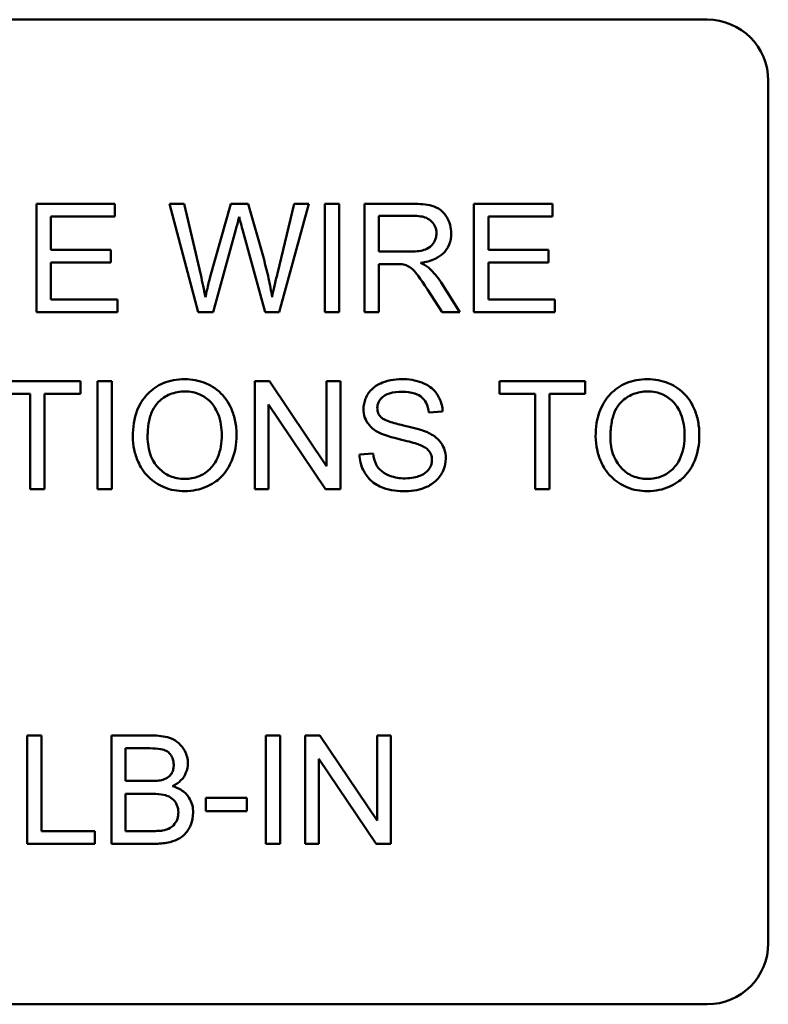
# Model space of a CAD drawing. Units: inches. Extents: x 3 to 140, y 2 to 109.
# Drawn here: x 28 to 29, y 41 to 42 of the extents above; entities that cross this region are included whole.
import ezdxf

# ---------------------------------------------------------------- set-up
doc = ezdxf.new("R2010")
doc.units = ezdxf.units.IN
doc.header["$LTSCALE"] = 6.5
doc.header["$MEASUREMENT"] = 0
doc.layers.add('Visible (ANSI)', color=7, linetype='Continuous', lineweight=50)

msp = doc.modelspace()

# ---------------------------------------------------------------- linework, layer by layer
at = {"layer": 'Visible (ANSI)'}
for p, q in [((27.3682, 42.3791), (28.7442, 42.3791)), ((28.8062, 42.3171), (28.8062, 41.4411)), ((28.1432, 42.1921), (28.0636, 42.1921)), ((28.0636, 42.1921), (28.0636, 42.0821)), ((28.1432, 42.1791), (28.1432, 42.1921)), ((28.2134, 42.1921), (28.1985, 42.1921)), ((28.1985, 42.1921), (28.2277, 42.0821)), ((28.2302, 42.12), (28.2134, 42.1921)), ((28.2607, 42.1921), (28.2398, 42.1178)), ((28.2783, 42.1921), (28.2607, 42.1921)), ((28.2941, 42.1364), (28.2783, 42.1921)), ((28.3252, 42.1921), (28.3081, 42.1214)), ((28.3099, 42.0821), (28.3399, 42.1921)), ((28.3399, 42.1921), (28.3252, 42.1921)), ((28.3706, 42.1921), (28.356, 42.1921)), ((28.356, 42.1921), (28.356, 42.0821)), ((28.3706, 42.0821), (28.3706, 42.1921)), ((28.4452, 42.1921), (28.3964, 42.1921)), ((28.3964, 42.1921), (28.3964, 42.0821)), ((28.5872, 42.1921), (28.5075, 42.1921)), ((28.5075, 42.1921), (28.5075, 42.0821)), ((28.5872, 42.1791), (28.5872, 42.1921)), ((28.0782, 42.1454), (28.0782, 42.1791)), ((28.0782, 42.1791), (28.1432, 42.1791)), ((28.411, 42.1435), (28.411, 42.1799)), ((28.411, 42.1799), (28.4458, 42.1799)), ((28.5221, 42.1454), (28.5221, 42.1791)), ((28.5221, 42.1791), (28.5872, 42.1791)), ((28.2427, 42.0821), (28.2659, 42.1659)), ((28.2727, 42.1659), (28.2957, 42.0821)), ((28.1391, 42.1454), (28.0782, 42.1454)), ((28.1391, 42.1324), (28.1391, 42.1454)), ((28.4423, 42.1435), (28.411, 42.1435)), ((28.5831, 42.1454), (28.5221, 42.1454)), ((28.5831, 42.1324), (28.5831, 42.1454)), ((28.0782, 42.095), (28.0782, 42.1324)), ((28.0782, 42.1324), (28.1391, 42.1324)), ((28.411, 42.0821), (28.411, 42.1309)), ((28.411, 42.1309), (28.4279, 42.1309)), ((28.5221, 42.1324), (28.5831, 42.1324)), ((28.5221, 42.095), (28.5221, 42.1324)), ((28.4933, 42.0821), (28.4742, 42.112)), ((28.4605, 42.1049), (28.4751, 42.0821)), ((28.1457, 42.095), (28.0782, 42.095)), ((28.1457, 42.0821), (28.1457, 42.095)), ((28.5897, 42.095), (28.5221, 42.095)), ((28.5897, 42.0821), (28.5897, 42.095)), ((28.0636, 42.0821), (28.1457, 42.0821)), ((28.2277, 42.0821), (28.2427, 42.0821)), ((28.2957, 42.0821), (28.3099, 42.0821)), ((28.356, 42.0821), (28.3706, 42.0821)), ((28.3964, 42.0821), (28.411, 42.0821)), ((28.4751, 42.0821), (28.4933, 42.0821)), ((28.5075, 42.0821), (28.5897, 42.0821)), ((28.1081, 42.0121), (28.0209, 42.0121)), ((28.1081, 41.9991), (28.1081, 42.0121)), ((28.1401, 42.0121), (28.1255, 42.0121)), ((28.1255, 42.0121), (28.1255, 41.9021)), ((28.1401, 41.9021), (28.1401, 42.0121)), ((28.3001, 42.0121), (28.2852, 42.0121)), ((28.2852, 42.0121), (28.2852, 41.9021)), ((28.3579, 41.9257), (28.3001, 42.0121)), ((28.3719, 42.0121), (28.3579, 42.0121)), ((28.3579, 42.0121), (28.3579, 41.9257)), ((28.3719, 41.9021), (28.3719, 42.0121)), ((28.6205, 42.0121), (28.5333, 42.0121)), ((28.5333, 42.0121), (28.5333, 41.9991)), ((28.6205, 41.9991), (28.6205, 42.0121)), ((28.0209, 41.9991), (28.0571, 41.9991)), ((28.0571, 41.9991), (28.0571, 41.9021)), ((28.0717, 41.9991), (28.1081, 41.9991)), ((28.0717, 41.9021), (28.0717, 41.9991)), ((28.5333, 41.9991), (28.5695, 41.9991)), ((28.5695, 41.9991), (28.5695, 41.9021)), ((28.5841, 41.9991), (28.6205, 41.9991)), ((28.5841, 41.9021), (28.5841, 41.9991)), ((28.2991, 41.9021), (28.2991, 41.9884)), ((28.2991, 41.9884), (28.3569, 41.9021)), ((28.4617, 41.98), (28.4757, 41.9811)), ((28.4051, 41.9386), (28.3913, 41.9374)), ((28.0571, 41.9021), (28.0717, 41.9021)), ((28.1255, 41.9021), (28.1401, 41.9021)), ((28.2852, 41.9021), (28.2991, 41.9021)), ((28.3569, 41.9021), (28.3719, 41.9021)), ((28.5695, 41.9021), (28.5841, 41.9021)), ((28.0686, 41.6521), (28.054, 41.6521)), ((28.054, 41.6521), (28.054, 41.5421)), ((28.0686, 41.555), (28.0686, 41.6521)), ((28.1807, 41.6521), (28.1395, 41.6521)), ((28.1395, 41.6521), (28.1395, 41.5421)), ((28.3108, 41.6521), (28.2962, 41.6521)), ((28.2962, 41.6521), (28.2962, 41.5421)), ((28.3108, 41.5421), (28.3108, 41.6521)), ((28.3512, 41.6521), (28.3363, 41.6521)), ((28.3363, 41.6521), (28.3363, 41.5421)), ((28.4091, 41.5657), (28.3512, 41.6521)), ((28.423, 41.6521), (28.4091, 41.6521)), ((28.4091, 41.6521), (28.4091, 41.5657)), ((28.423, 41.5421), (28.423, 41.6521)), ((28.154, 41.6059), (28.154, 41.6391)), ((28.154, 41.6391), (28.176, 41.6391)), ((28.3502, 41.5421), (28.3502, 41.6284)), ((28.3502, 41.6284), (28.4081, 41.5421)), ((28.1778, 41.6059), (28.154, 41.6059)), ((28.154, 41.555), (28.154, 41.5929)), ((28.154, 41.5929), (28.1794, 41.5929)), ((28.2771, 41.5887), (28.2355, 41.5887)), ((28.2355, 41.5887), (28.2355, 41.5751)), ((28.2771, 41.5751), (28.2771, 41.5887)), ((28.2355, 41.5751), (28.2771, 41.5751)), ((28.1228, 41.555), (28.0686, 41.555)), ((28.1228, 41.5421), (28.1228, 41.555)), ((28.1815, 41.555), (28.154, 41.555)), ((28.054, 41.5421), (28.1228, 41.5421)), ((28.1395, 41.5421), (28.1814, 41.5421)), ((28.2962, 41.5421), (28.3108, 41.5421)), ((28.3363, 41.5421), (28.3502, 41.5421)), ((28.4081, 41.5421), (28.423, 41.5421)), ((28.7442, 41.3791), (27.3682, 41.3791))]:
    msp.add_line(p, q, dxfattribs=at)
for centre, start, end in [((28.7442, 42.3171), 0, 90), ((28.7442, 41.4411), 270, 0)]:
    msp.add_arc(centre, 0.062, start, end, dxfattribs=at)
for points, knots in [([(28.4844, 42.162), (28.4844, 42.1649), (28.484, 42.1678), (28.4825, 42.1733), (28.4814, 42.1759), (28.4787, 42.1804), (28.4768, 42.1832), (28.4707, 42.188), (28.4675, 42.1892), (28.4592, 42.1916), (28.4521, 42.1921), (28.4452, 42.1921)], [-0.153772, -0.153772, -0.153772, -0.153772, -0.126209, -0.126209, -0.09907, -0.09907, -0.076107, -0.076107, -0.052286, -0.052286, 0, 0, 0, 0]), ([(28.2659, 42.1659), (28.2664, 42.1678), (28.2669, 42.1699), (28.268, 42.1741), (28.2686, 42.1765), (28.2692, 42.1788)], [-0.033522, -0.033522, -0.033522, -0.033522, -0.0181836, -0.0181836, 0, 0, 0, 0]), ([(28.2692, 42.1788), (28.2694, 42.1778), (28.2699, 42.1759), (28.271, 42.1717), (28.2719, 42.1685), (28.2727, 42.1659)], [-0.0325904, -0.0325904, -0.0325904, -0.0325904, -0.0205754, -0.0205754, 0, 0, 0, 0]), ([(28.4458, 42.1799), (28.4483, 42.1799), (28.4508, 42.1797), (28.4553, 42.179), (28.4573, 42.1785), (28.4614, 42.1767), (28.4631, 42.1755), (28.4662, 42.1724), (28.4673, 42.1707), (28.469, 42.1667), (28.4694, 42.1644), (28.4694, 42.162)], [-0.0829428, -0.0829428, -0.0829428, -0.0829428, -0.0653811, -0.0653811, -0.0507084, -0.0507084, -0.0336493, -0.0336493, -0.0177717, -0.0177717, 0, 0, 0, 0]), ([(28.4694, 42.162), (28.4694, 42.1605), (28.4692, 42.159), (28.4684, 42.156), (28.4678, 42.1546), (28.4658, 42.151), (28.4644, 42.1495), (28.4609, 42.1467), (28.4585, 42.1457), (28.4526, 42.1439), (28.4473, 42.1435), (28.4423, 42.1435)], [-0.0749586, -0.0749586, -0.0749586, -0.0749586, -0.0695038, -0.0695038, -0.0640263, -0.0640263, -0.0548664, -0.0548664, -0.0384738, -0.0384738, 0, 0, 0, 0]), ([(28.4534, 42.1321), (28.4585, 42.1328), (28.4636, 42.1341), (28.4713, 42.1377), (28.4741, 42.1396), (28.478, 42.1436), (28.4805, 42.1464), (28.4837, 42.1543), (28.4844, 42.1581), (28.4844, 42.162)], [-0.199569, -0.199569, -0.199569, -0.199569, -0.118811, -0.118811, -0.064964, -0.064964, -0.029987, -0.029987, 0, 0, 0, 0]), ([(28.3026, 42.0974), (28.3017, 42.1037), (28.3005, 42.11), (28.2976, 42.123), (28.2959, 42.1297), (28.2941, 42.1364)], [-0.101288, -0.101288, -0.101288, -0.101288, -0.052559, -0.052559, 0, 0, 0, 0]), ([(28.4279, 42.1309), (28.4294, 42.1309), (28.4311, 42.1309), (28.4337, 42.1307), (28.435, 42.1306), (28.436, 42.1304)], [-0.0199463, -0.0199463, -0.0199463, -0.0199463, -0.0079064, -0.0079064, 0, 0, 0, 0]), ([(28.436, 42.1304), (28.4377, 42.13), (28.4394, 42.1293), (28.4431, 42.1273), (28.4446, 42.126), (28.4485, 42.1221), (28.4524, 42.1175), (28.4605, 42.1049)], [-0.23748, -0.23748, -0.23748, -0.23748, -0.184468, -0.184468, -0.114095, -0.114095, 0, 0, 0, 0]), ([(28.4622, 42.1267), (28.461, 42.1277), (28.4597, 42.1286), (28.4569, 42.1304), (28.4551, 42.1313), (28.4534, 42.1321)], [-0.0257998, -0.0257998, -0.0257998, -0.0257998, -0.0143715, -0.0143715, 0, 0, 0, 0]), ([(28.3081, 42.1214), (28.307, 42.1172), (28.306, 42.1129), (28.3042, 42.1049), (28.3034, 42.1011), (28.3026, 42.0974)], [-0.0621429, -0.0621429, -0.0621429, -0.0621429, -0.0290118, -0.0290118, 0, 0, 0, 0]), ([(28.4742, 42.112), (28.4724, 42.1148), (28.4705, 42.1175), (28.4664, 42.1224), (28.4644, 42.1246), (28.4622, 42.1267)], [-0.0483173, -0.0483173, -0.0483173, -0.0483173, -0.0230067, -0.0230067, 0, 0, 0, 0]), ([(28.2349, 42.0974), (28.2342, 42.1012), (28.2335, 42.1049), (28.2319, 42.1124), (28.2311, 42.1162), (28.2302, 42.12)], [-0.0585233, -0.0585233, -0.0585233, -0.0585233, -0.0294005, -0.0294005, 0, 0, 0, 0]), ([(28.2398, 42.1178), (28.2395, 42.1165), (28.2386, 42.1132), (28.2372, 42.1071), (28.2359, 42.1016), (28.2349, 42.0974)], [-0.0469153, -0.0469153, -0.0469153, -0.0469153, -0.0327104, -0.0327104, 0, 0, 0, 0]), ([(28.214, 42.014), (28.2101, 42.014), (28.2063, 42.0137), (28.199, 42.0123), (28.1955, 42.0112), (28.1862, 42.0073), (28.181, 42.0036), (28.1735, 41.9959), (28.1691, 41.9907), (28.1625, 41.9739), (28.1613, 41.9647), (28.1613, 41.9556)], [-0.356579, -0.356579, -0.356579, -0.356579, -0.295974, -0.295974, -0.239056, -0.239056, -0.136881, -0.136881, -0.069181, -0.069181, 0, 0, 0, 0]), ([(28.2666, 41.9569), (28.2666, 41.9617), (28.2662, 41.9664), (28.2644, 41.9755), (28.2631, 41.9798), (28.258, 41.9914), (28.2541, 41.9962), (28.2451, 42.0052), (28.2388, 42.0084), (28.2283, 42.0127), (28.2212, 42.014), (28.214, 42.014)], [-0.12071, -0.12071, -0.12071, -0.12071, -0.111412, -0.111412, -0.10268, -0.10268, -0.086714, -0.086714, -0.055242, -0.055242, 0, 0, 0, 0]), ([(28.4342, 42.014), (28.4305, 42.014), (28.4267, 42.0137), (28.4184, 42.012), (28.4151, 42.0107), (28.4095, 42.0082), (28.4064, 42.0062), (28.4005, 42.0004), (28.3986, 41.9969), (28.3961, 41.9909), (28.3954, 41.9873), (28.3954, 41.9836)], [-0.0868689, -0.0868689, -0.0868689, -0.0868689, -0.077862, -0.077862, -0.0668068, -0.0668068, -0.0494689, -0.0494689, -0.028308, -0.028308, 0, 0, 0, 0]), ([(28.4757, 41.9811), (28.4756, 41.9834), (28.4753, 41.9857), (28.4743, 41.9901), (28.4735, 41.9922), (28.471, 41.9976), (28.4689, 42.0008), (28.4623, 42.007), (28.4582, 42.0091), (28.4482, 42.013), (28.4412, 42.014), (28.4342, 42.014)], [-0.131105, -0.131105, -0.131105, -0.131105, -0.117328, -0.117328, -0.103986, -0.103986, -0.081562, -0.081562, -0.05306, -0.05306, 0, 0, 0, 0]), ([(28.6837, 42.014), (28.6798, 42.014), (28.676, 42.0137), (28.6686, 42.0123), (28.6652, 42.0112), (28.6559, 42.0073), (28.6507, 42.0036), (28.6432, 41.9959), (28.6388, 41.9907), (28.6322, 41.9739), (28.631, 41.9647), (28.631, 41.9556)], [-0.356579, -0.356579, -0.356579, -0.356579, -0.295974, -0.295974, -0.239056, -0.239056, -0.136881, -0.136881, -0.069181, -0.069181, 0, 0, 0, 0]), ([(28.7362, 41.9569), (28.7362, 41.9617), (28.7358, 41.9664), (28.7341, 41.9755), (28.7328, 41.9798), (28.7277, 41.9914), (28.7238, 41.9962), (28.7148, 42.0052), (28.7085, 42.0084), (28.698, 42.0127), (28.6909, 42.014), (28.6837, 42.014)], [-0.12071, -0.12071, -0.12071, -0.12071, -0.111412, -0.111412, -0.10268, -0.10268, -0.086714, -0.086714, -0.055242, -0.055242, 0, 0, 0, 0]), ([(28.1763, 41.9555), (28.1763, 41.9604), (28.1767, 41.9655), (28.1783, 41.9743), (28.1794, 41.9784), (28.1828, 41.9853), (28.1848, 41.9883), (28.1908, 41.9941), (28.1948, 41.9968), (28.204, 42.0006), (28.2089, 42.0015), (28.2141, 42.0015)], [-0.171464, -0.171464, -0.171464, -0.171464, -0.133888, -0.133888, -0.102687, -0.102687, -0.075238, -0.075238, -0.039079, -0.039079, 0, 0, 0, 0]), ([(28.2141, 42.0015), (28.2168, 42.0015), (28.2194, 42.0012), (28.2246, 42.0002), (28.2271, 41.9994), (28.2326, 41.9969), (28.2365, 41.9946), (28.2426, 41.9883), (28.2455, 41.9844), (28.2505, 41.9717), (28.2516, 41.9643), (28.2516, 41.9571)], [-0.282406, -0.282406, -0.282406, -0.282406, -0.227393, -0.227393, -0.174218, -0.174218, -0.104065, -0.104065, -0.055546, -0.055546, 0, 0, 0, 0]), ([(28.4094, 41.9846), (28.4094, 41.9857), (28.4095, 41.9868), (28.41, 41.9889), (28.4104, 41.9899), (28.4119, 41.9928), (28.4133, 41.9945), (28.4162, 41.9969), (28.4182, 41.9984), (28.4258, 42.0008), (28.4305, 42.0012), (28.4348, 42.0012)], [-0.140388, -0.140388, -0.140388, -0.140388, -0.120567, -0.120567, -0.101074, -0.101074, -0.061061, -0.061061, -0.032635, -0.032635, 0, 0, 0, 0]), ([(28.4348, 42.0012), (28.439, 42.0012), (28.4434, 42.0007), (28.4509, 41.9983), (28.453, 41.9968), (28.4562, 41.9941), (28.4578, 41.9921), (28.4606, 41.9868), (28.4614, 41.9834), (28.4617, 41.98)], [-0.0724936, -0.0724936, -0.0724936, -0.0724936, -0.0581157, -0.0581157, -0.0455032, -0.0455032, -0.0259852, -0.0259852, 0, 0, 0, 0]), ([(28.646, 41.9555), (28.646, 41.9604), (28.6464, 41.9655), (28.648, 41.9743), (28.6491, 41.9784), (28.6524, 41.9853), (28.6545, 41.9883), (28.6605, 41.9941), (28.6645, 41.9968), (28.6736, 42.0006), (28.6786, 42.0015), (28.6838, 42.0015)], [-0.171464, -0.171464, -0.171464, -0.171464, -0.133888, -0.133888, -0.102687, -0.102687, -0.075238, -0.075238, -0.039079, -0.039079, 0, 0, 0, 0]), ([(28.6838, 42.0015), (28.6864, 42.0015), (28.6891, 42.0012), (28.6943, 42.0002), (28.6968, 41.9994), (28.7023, 41.9969), (28.7062, 41.9946), (28.7123, 41.9883), (28.7152, 41.9844), (28.7202, 41.9717), (28.7212, 41.9643), (28.7212, 41.9571)], [-0.282406, -0.282406, -0.282406, -0.282406, -0.227393, -0.227393, -0.174218, -0.174218, -0.104065, -0.104065, -0.055546, -0.055546, 0, 0, 0, 0]), ([(28.3954, 41.9836), (28.3954, 41.9806), (28.3959, 41.9776), (28.3977, 41.9725), (28.3991, 41.9698), (28.404, 41.964), (28.4074, 41.9616), (28.411, 41.9597)], [-0.0914211, -0.0914211, -0.0914211, -0.0914211, -0.0580146, -0.0580146, -0.0310233, -0.0310233, 0, 0, 0, 0]), ([(28.4137, 41.9748), (28.413, 41.9755), (28.4123, 41.9762), (28.4112, 41.9777), (28.4108, 41.9785), (28.4097, 41.9811), (28.4094, 41.9828), (28.4094, 41.9846)], [-0.0282285, -0.0282285, -0.0282285, -0.0282285, -0.0208782, -0.0208782, -0.0137853, -0.0137853, 0, 0, 0, 0]), ([(28.4602, 41.96), (28.4531, 41.9633), (28.4388, 41.9662), (28.4255, 41.9696), (28.4203, 41.9711), (28.4156, 41.9735), (28.4145, 41.9741), (28.4137, 41.9748)], [-0.0839361, -0.0839361, -0.0839361, -0.0839361, -0.0348493, -0.0348493, -0.008323, -0.008323, 0, 0, 0, 0]), ([(28.1613, 41.9556), (28.1613, 41.9512), (28.1618, 41.9468), (28.1636, 41.9382), (28.165, 41.934), (28.1688, 41.9255), (28.1719, 41.9199), (28.1818, 41.9102), (28.1872, 41.9066), (28.1997, 41.9014), (28.2068, 41.9002), (28.214, 41.9002)], [-0.264365, -0.264365, -0.264365, -0.264365, -0.212437, -0.212437, -0.160851, -0.160851, -0.103326, -0.103326, -0.054985, -0.054985, 0, 0, 0, 0]), ([(28.2139, 41.9127), (28.2113, 41.9127), (28.2087, 41.9129), (28.2037, 41.9139), (28.2014, 41.9146), (28.1948, 41.9174), (28.191, 41.9201), (28.1853, 41.9259), (28.1821, 41.9298), (28.1772, 41.9421), (28.1763, 41.9488), (28.1763, 41.9555)], [-0.243068, -0.243068, -0.243068, -0.243068, -0.205185, -0.205185, -0.169171, -0.169171, -0.100254, -0.100254, -0.050777, -0.050777, 0, 0, 0, 0]), ([(28.2516, 41.9571), (28.2516, 41.9495), (28.2505, 41.9417), (28.2454, 41.9296), (28.2426, 41.9258), (28.2363, 41.9196), (28.2326, 41.9171), (28.2239, 41.9135), (28.2189, 41.9127), (28.2139, 41.9127)], [-0.152102, -0.152102, -0.152102, -0.152102, -0.105908, -0.105908, -0.072324, -0.072324, -0.038364, -0.038364, 0, 0, 0, 0]), ([(28.214, 41.9002), (28.2179, 41.9002), (28.2218, 41.9006), (28.2294, 41.9022), (28.233, 41.9034), (28.2441, 41.9083), (28.2487, 41.9124), (28.2562, 41.92), (28.2596, 41.9259), (28.2651, 41.9394), (28.2666, 41.9481), (28.2666, 41.9569)], [-0.149997, -0.149997, -0.149997, -0.149997, -0.140534, -0.140534, -0.13118, -0.13118, -0.111196, -0.111196, -0.067138, -0.067138, 0, 0, 0, 0]), ([(28.411, 41.9597), (28.4173, 41.9564), (28.4291, 41.9537), (28.4435, 41.9501), (28.4492, 41.9485), (28.452, 41.9474)], [-0.0508312, -0.0508312, -0.0508312, -0.0508312, -0.0230595, -0.0230595, 0, 0, 0, 0]), ([(28.4789, 41.9332), (28.4789, 41.9367), (28.4784, 41.9402), (28.4762, 41.9458), (28.4747, 41.949), (28.4684, 41.9555), (28.4644, 41.9581), (28.4602, 41.96)], [-0.117971, -0.117971, -0.117971, -0.117971, -0.069274, -0.069274, -0.035038, -0.035038, 0, 0, 0, 0]), ([(28.631, 41.9556), (28.631, 41.9512), (28.6315, 41.9468), (28.6333, 41.9382), (28.6347, 41.934), (28.6385, 41.9255), (28.6416, 41.9199), (28.6515, 41.9102), (28.6569, 41.9066), (28.6694, 41.9014), (28.6765, 41.9002), (28.6837, 41.9002)], [-0.264365, -0.264365, -0.264365, -0.264365, -0.212437, -0.212437, -0.160851, -0.160851, -0.103326, -0.103326, -0.054985, -0.054985, 0, 0, 0, 0]), ([(28.6836, 41.9127), (28.681, 41.9127), (28.6784, 41.9129), (28.6734, 41.9139), (28.6711, 41.9146), (28.6644, 41.9174), (28.6606, 41.9201), (28.655, 41.9259), (28.6518, 41.9298), (28.6469, 41.9421), (28.646, 41.9488), (28.646, 41.9555)], [-0.243068, -0.243068, -0.243068, -0.243068, -0.205185, -0.205185, -0.169171, -0.169171, -0.100254, -0.100254, -0.050777, -0.050777, 0, 0, 0, 0]), ([(28.7212, 41.9571), (28.7212, 41.9495), (28.7202, 41.9417), (28.7151, 41.9296), (28.7123, 41.9258), (28.706, 41.9196), (28.7023, 41.9171), (28.6936, 41.9135), (28.6886, 41.9127), (28.6836, 41.9127)], [-0.152102, -0.152102, -0.152102, -0.152102, -0.105908, -0.105908, -0.072324, -0.072324, -0.038364, -0.038364, 0, 0, 0, 0]), ([(28.6837, 41.9002), (28.6876, 41.9002), (28.6915, 41.9006), (28.6991, 41.9022), (28.7027, 41.9034), (28.7138, 41.9083), (28.7183, 41.9124), (28.7259, 41.92), (28.7293, 41.9259), (28.7348, 41.9394), (28.7362, 41.9481), (28.7362, 41.9569)], [-0.149997, -0.149997, -0.149997, -0.149997, -0.140534, -0.140534, -0.13118, -0.13118, -0.111196, -0.111196, -0.067138, -0.067138, 0, 0, 0, 0]), ([(28.452, 41.9474), (28.4537, 41.9468), (28.4555, 41.946), (28.4584, 41.9443), (28.4597, 41.9434), (28.4623, 41.9407), (28.4632, 41.9392), (28.4646, 41.9359), (28.4649, 41.9339), (28.4649, 41.9319)], [-0.0448319, -0.0448319, -0.0448319, -0.0448319, -0.0350795, -0.0350795, -0.0269407, -0.0269407, -0.0153677, -0.0153677, 0, 0, 0, 0]), ([(28.3913, 41.9374), (28.3914, 41.9347), (28.3917, 41.932), (28.393, 41.9268), (28.3938, 41.9243), (28.3965, 41.9188), (28.3989, 41.9148), (28.4065, 41.9078), (28.4108, 41.9054), (28.4226, 41.901), (28.4307, 41.9002), (28.4383, 41.9002)], [-0.198887, -0.198887, -0.198887, -0.198887, -0.167059, -0.167059, -0.136354, -0.136354, -0.095731, -0.095731, -0.05781, -0.05781, 0, 0, 0, 0]), ([(28.4376, 41.9132), (28.4323, 41.9132), (28.4271, 41.914), (28.4203, 41.9166), (28.4167, 41.9181), (28.4113, 41.9226), (28.4096, 41.9247), (28.4065, 41.9308), (28.4055, 41.9347), (28.4051, 41.9386)], [-0.168652, -0.168652, -0.168652, -0.168652, -0.083782, -0.083782, -0.051871, -0.051871, -0.029905, -0.029905, 0, 0, 0, 0]), ([(28.4649, 41.9319), (28.4649, 41.9307), (28.4648, 41.9296), (28.4643, 41.9273), (28.4639, 41.9262), (28.4627, 41.9237), (28.4616, 41.9219), (28.4576, 41.9181), (28.4551, 41.9168), (28.4492, 41.9145), (28.4444, 41.9132), (28.4376, 41.9132)], [-0.18833, -0.18833, -0.18833, -0.18833, -0.160518, -0.160518, -0.13289, -0.13289, -0.093839, -0.093839, -0.051882, -0.051882, 0, 0, 0, 0]), ([(28.4383, 41.9002), (28.442, 41.9002), (28.4457, 41.9005), (28.4528, 41.902), (28.4562, 41.903), (28.4626, 41.906), (28.4664, 41.9082), (28.4735, 41.9152), (28.4755, 41.9191), (28.4782, 41.9254), (28.4789, 41.9292), (28.4789, 41.9332)], [-0.117242, -0.117242, -0.117242, -0.117242, -0.094782, -0.094782, -0.073647, -0.073647, -0.052579, -0.052579, -0.030063, -0.030063, 0, 0, 0, 0]), ([(28.2172, 41.6239), (28.2172, 41.626), (28.2169, 41.6282), (28.2158, 41.6324), (28.215, 41.6345), (28.2126, 41.639), (28.2107, 41.6418), (28.2056, 41.6463), (28.2026, 41.6483), (28.1931, 41.6514), (28.1869, 41.6521), (28.1807, 41.6521)], [-0.199834, -0.199834, -0.199834, -0.199834, -0.166043, -0.166043, -0.131605, -0.131605, -0.085287, -0.085287, -0.047414, -0.047414, 0, 0, 0, 0]), ([(28.176, 41.6391), (28.1795, 41.6391), (28.1836, 41.639), (28.1907, 41.6382), (28.1926, 41.6376), (28.1957, 41.6363), (28.1971, 41.6354), (28.1998, 41.6327), (28.2008, 41.631), (28.2024, 41.627), (28.2028, 41.6246), (28.2028, 41.6222)], [-0.0654157, -0.0654157, -0.0654157, -0.0654157, -0.0549348, -0.0549348, -0.0442114, -0.0442114, -0.0325122, -0.0325122, -0.0185673, -0.0185673, 0, 0, 0, 0]), ([(28.2028, 41.6222), (28.2028, 41.6207), (28.2027, 41.6193), (28.2021, 41.6165), (28.2016, 41.6153), (28.2003, 41.6129), (28.1993, 41.6115), (28.1959, 41.6087), (28.1938, 41.6078), (28.1917, 41.6071)], [-0.0669097, -0.0669097, -0.0669097, -0.0669097, -0.0493997, -0.0493997, -0.0334763, -0.0334763, -0.0171181, -0.0171181, 0, 0, 0, 0]), ([(28.2017, 41.6006), (28.2049, 41.6021), (28.2078, 41.6041), (28.2127, 41.6092), (28.2143, 41.6119), (28.2165, 41.6174), (28.2172, 41.6206), (28.2172, 41.6239)], [-0.0639176, -0.0639176, -0.0639176, -0.0639176, -0.0450422, -0.0450422, -0.0252061, -0.0252061, 0, 0, 0, 0]), ([(28.1917, 41.6071), (28.1901, 41.6066), (28.1881, 41.6063), (28.1834, 41.6059), (28.1805, 41.6059), (28.1778, 41.6059)], [-0.0352875, -0.0352875, -0.0352875, -0.0352875, -0.0204648, -0.0204648, 0, 0, 0, 0]), ([(28.2225, 41.5739), (28.2225, 41.5763), (28.2223, 41.5787), (28.2212, 41.5833), (28.2203, 41.5855), (28.2181, 41.5894), (28.2162, 41.5923), (28.2095, 41.5977), (28.2057, 41.5994), (28.2017, 41.6006)], [-0.138157, -0.138157, -0.138157, -0.138157, -0.100871, -0.100871, -0.065429, -0.065429, -0.031533, -0.031533, 0, 0, 0, 0]), ([(28.1794, 41.5929), (28.1829, 41.5929), (28.1866, 41.5927), (28.1936, 41.5917), (28.1957, 41.591), (28.1992, 41.5895), (28.201, 41.5883), (28.204, 41.5853), (28.2052, 41.5835), (28.2071, 41.579), (28.2075, 41.5765), (28.2075, 41.574)], [-0.0864413, -0.0864413, -0.0864413, -0.0864413, -0.0725455, -0.0725455, -0.0577061, -0.0577061, -0.037452, -0.037452, -0.0191443, -0.0191443, 0, 0, 0, 0]), ([(28.1814, 41.5421), (28.1861, 41.5421), (28.191, 41.5423), (28.2006, 41.544), (28.204, 41.5453), (28.2102, 41.5483), (28.2126, 41.5503), (28.2175, 41.5555), (28.2194, 41.5598), (28.2218, 41.5654), (28.2225, 41.5696), (28.2225, 41.5739)], [-0.0572541, -0.0572541, -0.0572541, -0.0572541, -0.054452, -0.054452, -0.0514284, -0.0514284, -0.0461816, -0.0461816, -0.0330245, -0.0330245, 0, 0, 0, 0]), ([(28.2075, 41.574), (28.2075, 41.5718), (28.2073, 41.5696), (28.2058, 41.5651), (28.2046, 41.5634), (28.2021, 41.5601), (28.2005, 41.559), (28.1969, 41.5569), (28.1941, 41.5561), (28.1914, 41.5556)], [-0.0412605, -0.0412605, -0.0412605, -0.0412605, -0.0366762, -0.0366762, -0.0313635, -0.0313635, -0.0213343, -0.0213343, 0, 0, 0, 0]), ([(28.1914, 41.5556), (28.1902, 41.5553), (28.1886, 41.5552), (28.1855, 41.5551), (28.1834, 41.555), (28.1815, 41.555)], [-0.0235854, -0.0235854, -0.0235854, -0.0235854, -0.0146148, -0.0146148, 0, 0, 0, 0])]:
    msp.add_open_spline(points, degree=3, knots=knots, dxfattribs=at)

doc.saveas('drawing.dxf')
